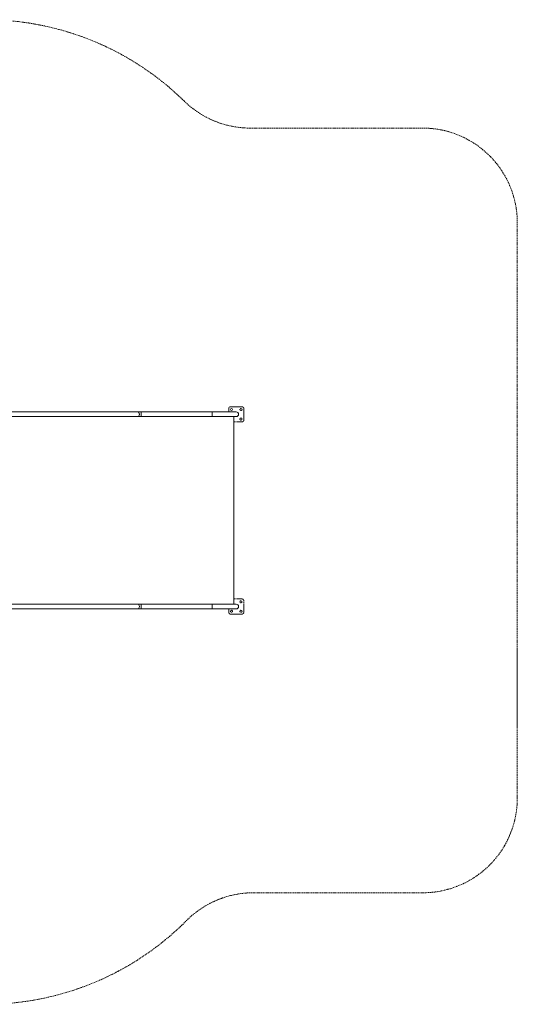
# Model space of a CAD drawing. Units: millimetres. Extents: x 37803 to 43164, y 36083 to 41286.
# Drawn here: x 40534 to 43164, y 36083 to 41286 of the extents above; entities that cross this region are included whole.
import ezdxf

# ---------------------------------------------------------------- set-up
doc = ezdxf.new("R2010")
doc.units = ezdxf.units.MM
doc.header["$MEASUREMENT"] = 0
doc.linetypes.add('DASHED', pattern=[7, 5, -2, 0, 0])
doc.linetypes.add('HIDDEN', pattern=[9.525, 6.35, -3.175])
doc.layers.add('Чертеж и Рисунок_Ном._пера__7', color=7, linetype='Continuous', lineweight=15)

msp = doc.modelspace()

# ---------------------------------------------------------------- linework, layer by layer
at = {"layer": 'Чертеж и Рисунок_Ном._пера__7', "color": 7, "linetype": 'DASHED', "lineweight": 15}
for p, q in [((41648.8, 39240.9), (41708.8, 39240.9)), ((41718.8, 39230.9), (41718.8, 39170.9)), ((41708.8, 39160.9), (41666.3, 39160.9)), ((41708.8, 38224.9), (41666.3, 38224.9)), ((41718.8, 38154.9), (41718.8, 38214.9)), ((41638.8, 38172.4), (41638.8, 38154.9)), ((41648.8, 38144.9), (41708.8, 38144.9))]:
    msp.add_line(p, q, dxfattribs=at)
at = {"layer": 'Чертеж и Рисунок_Ном._пера__7', "color": 7, "linetype": 'Continuous', "lineweight": 15}
for p, q in [((41159.2, 39213.4), (40463.3, 39213.4)), ((41159.2, 39188.4), (40463.3, 39188.4)), ((41159.4, 39213.4), (41159.2, 39213.4)), ((41159.3, 39213.4), (41159.2, 39213.4)), ((41159.2, 39213.4), (41162, 39212.7)), ((41159.2, 39188.4), (41162, 39189.2)), ((41162, 39189.2), (41159.2, 39188.4)), ((41159.3, 39188.4), (41159.2, 39188.4)), ((41176, 39213.4), (41159.3, 39213.4)), ((41176, 39188.4), (41159.3, 39188.4)), ((41162.3, 39212.5), (41159.4, 39213.4)), ((41162, 39212.7), (41164.5, 39210.3)), ((41164.7, 39191.7), (41162, 39189.2)), ((41162, 39189.2), (41164.5, 39191.6)), ((41164.9, 39209.8), (41162.3, 39212.5)), ((41164.5, 39210.3), (41166.4, 39206.5)), ((41164.5, 39191.6), (41166.4, 39195.4)), ((41166.6, 39196.1), (41164.7, 39191.7)), ((41166.6, 39205.8), (41164.9, 39209.8)), ((41166.4, 39206.5), (41167.2, 39201.5)), ((41166.4, 39195.4), (41167.2, 39200.4)), ((41167.2, 39200.4), (41166.6, 39205.8)), ((41167.2, 39201.5), (41166.6, 39196.1)), ((41176, 39213.4), (41176.1, 39213.4)), ((41176, 39188.4), (41176.1, 39188.4)), ((41176.1, 39213.4), (41176.1, 39213.4)), ((41176.1, 39213.4), (41176.3, 39212.7)), ((41551, 39213.4), (41176.1, 39213.4)), ((41176.3, 39212.6), (41176.1, 39213.4)), ((41176.1, 39188.4), (41176.3, 39189.2)), ((41176.3, 39189.1), (41176.1, 39188.4)), ((41551, 39188.4), (41176.1, 39188.4)), ((41176.1, 39188.4), (41176.1, 39188.4)), ((41176.3, 39212.7), (41176.4, 39210.3)), ((41176.4, 39209.8), (41176.3, 39212.6)), ((41176.4, 39191.9), (41176.3, 39189.1)), ((41176.3, 39189.2), (41176.4, 39191.6)), ((41176.4, 39210.3), (41176.5, 39206.2)), ((41176.5, 39200.9), (41176.4, 39209.8)), ((41176.5, 39199.4), (41176.4, 39191.9)), ((41176.4, 39191.6), (41176.4, 39192.1)), ((41176.5, 39206.2), (41176.5, 39199.4)), ((41551, 39213.4), (41550.9, 39213.4)), ((41550.9, 39213.4), (41551, 39212.7)), ((41551, 39189.2), (41550.9, 39188.4)), ((41551, 39188.4), (41550.9, 39188.4)), ((41678.8, 39213.4), (41551, 39213.4)), ((41551.1, 39213.2), (41551, 39213.4)), ((41551, 39212.7), (41551.2, 39210.3)), ((41551.2, 39192.1), (41551, 39189.2)), ((41551, 39188.4), (41551.1, 39189.2)), ((41678.8, 39188.4), (41551, 39188.4)), ((41551.2, 39211.2), (41551.1, 39213.2)), ((41551.1, 39189.2), (41551.3, 39191.6)), ((41551.4, 39203.2), (41551.2, 39211.2)), ((41551.2, 39210.3), (41551.3, 39206.2)), ((41551.3, 39200.9), (41551.2, 39192.1)), ((41551.3, 39206.2), (41551.3, 39200.9)), ((41551.3, 39191.9), (41551.4, 39196.1)), ((41551.3, 39191.6), (41551.3, 39191.9)), ((41551.4, 39196.1), (41551.4, 39203.2)), ((41638.8, 39213.4), (41638.8, 39230.9)), ((41666.3, 38197.4), (41666.3, 39188.4)), ((41666.3, 38848.5), (41666.4, 38848.5)), ((41666.3, 38830.9), (41666.4, 38830.9)), ((41666.3, 38780.9), (41666.3, 38614.5)), ((43164, 38411.2), (43164, 38411.2)), ((41159.2, 38197.4), (40463.3, 38197.4)), ((41159.2, 38197.4), (41162, 38196.7)), ((41159.3, 38197.4), (41159.2, 38197.4)), ((41162, 38196.7), (41159.2, 38197.4)), ((41176, 38197.4), (41159.3, 38197.4)), ((41162, 38196.7), (41164.5, 38194.3)), ((41164.7, 38194.1), (41162, 38196.7)), ((41164.5, 38194.3), (41166.4, 38190.5)), ((41166.6, 38189.8), (41164.7, 38194.1)), ((41176, 38197.4), (41176.1, 38197.4)), ((41176.1, 38197.4), (41176.3, 38196.7)), ((41176.3, 38196.7), (41176.1, 38197.4)), ((41176.1, 38197.4), (41176.1, 38197.4)), ((41551, 38197.4), (41176.1, 38197.4)), ((41176.3, 38196.7), (41176.4, 38194.3)), ((41176.4, 38194), (41176.3, 38196.7)), ((41176.4, 38194.3), (41176.4, 38193.8)), ((41176.5, 38186.5), (41176.4, 38194)), ((41551, 38197.4), (41550.9, 38197.4)), ((41551, 38196.6), (41550.9, 38197.4)), ((41678.8, 38197.4), (41551, 38197.4)), ((41551, 38197.4), (41551.1, 38196.7)), ((41551.2, 38193.8), (41551, 38196.6)), ((41551.1, 38196.7), (41551.3, 38194.3)), ((41551.3, 38184.9), (41551.2, 38193.8)), ((41551.3, 38194.3), (41551.3, 38194)), ((41551.3, 38194), (41551.4, 38189.8)), ((41159.2, 38172.4), (40463.3, 38172.4)), ((41159.2, 38172.4), (41162, 38173.2)), ((41159.4, 38172.5), (41159.2, 38172.4)), ((41159.3, 38172.4), (41159.2, 38172.4)), ((41176, 38172.4), (41159.3, 38172.4)), ((41162.3, 38173.4), (41159.4, 38172.5)), ((41162, 38173.2), (41164.5, 38175.6)), ((41164.9, 38176.1), (41162.3, 38173.4)), ((41164.5, 38175.6), (41166.4, 38179.4)), ((41166.6, 38180.1), (41164.9, 38176.1)), ((41166.4, 38190.5), (41167.2, 38185.5)), ((41166.4, 38179.4), (41167.2, 38184.4)), ((41167.2, 38184.4), (41166.6, 38189.8)), ((41167.2, 38185.5), (41166.6, 38180.1)), ((41176, 38172.4), (41176.1, 38172.4)), ((41176.3, 38173.2), (41176.1, 38172.4)), ((41176.1, 38172.4), (41176.3, 38173.2)), ((41551, 38172.4), (41176.1, 38172.4)), ((41176.1, 38172.4), (41176.1, 38172.4)), ((41176.4, 38176.1), (41176.3, 38173.2)), ((41176.3, 38173.2), (41176.4, 38175.6)), ((41176.5, 38184.9), (41176.4, 38176.1)), ((41176.4, 38175.6), (41176.5, 38179.7)), ((41176.5, 38179.7), (41176.5, 38186.5)), ((41550.9, 38172.4), (41551, 38173.2)), ((41551, 38172.4), (41550.9, 38172.4)), ((41551, 38173.2), (41551.2, 38175.6)), ((41551.1, 38172.7), (41551, 38172.4)), ((41678.8, 38172.4), (41551, 38172.4)), ((41551.2, 38174.7), (41551.1, 38172.7)), ((41551.4, 38182.7), (41551.2, 38174.7)), ((41551.2, 38175.6), (41551.3, 38179.7)), ((41551.3, 38179.7), (41551.3, 38184.9)), ((41551.4, 38189.8), (41551.4, 38182.7)), ((43164, 38019.4), (43164, 38019.4)), ((43164, 37969.4), (43164, 37552.8)), ((43164, 37602.8), (43164, 37602.8))]:
    msp.add_line(p, q, dxfattribs=at)
at = {"layer": 'Чертеж и Рисунок_Ном._пера__7', "color": 7, "linetype": 'HIDDEN', "lineweight": 15}
msp.add_lwpolyline([(40352.3, 36083, 0.199592), (41415.8, 36525.1, -0.199592), (41770.2, 36672.4), (42664, 36672.4, 0.414214), (43164, 37172.4), (43164, 40213.4, 0.414214), (42664, 40713.4), (41753.4, 40713.4, -0.196508), (41403.1, 40856.6, 0.196508), (40352.3, 41286.2), (39303.3, 41286.2, 0.414214), (37803.3, 39786.2), (37803.3, 37583, 0.414214), (39303.3, 36083)], format="xyb", close=True, dxfattribs=at)
at = {"layer": 'Чертеж и Рисунок_Ном._пера__7', "color": 7, "linetype": 'Continuous', "lineweight": 15}
msp.add_circle((41653.8, 39225.9), 5.5, dxfattribs=at)
at = {"layer": 'Чертеж и Рисунок_Ном._пера__7', "color": 7, "linetype": 'DASHED', "lineweight": 15}
for centre in [(41703.8, 39225.9), (41703.8, 39175.9), (41703.8, 38209.9), (41653.8, 38159.9), (41703.8, 38159.9)]:
    msp.add_circle(centre, 5.5, dxfattribs=at)
at = {"layer": 'Чертеж и Рисунок_Ном._пера__7', "color": 7, "linetype": 'Continuous', "lineweight": 15}
for centre, radius, start, end in [((41648.8, 39230.9), 10, 90, 180), ((41678.8, 39200.9), 12.5, 270, 90), ((41678.8, 38184.9), 12.5, 270, 90)]:
    msp.add_arc(centre, radius, start, end, dxfattribs=at)
at = {"layer": 'Чертеж и Рисунок_Ном._пера__7', "color": 7, "linetype": 'DASHED', "lineweight": 15}
for centre, start, end in [((41708.8, 39230.9), 0, 90), ((41708.8, 39170.9), 270, 0), ((41708.8, 38214.9), 0, 90), ((41648.8, 38154.9), 180, 270), ((41708.8, 38154.9), 270, 0)]:
    msp.add_arc(centre, 10, start, end, dxfattribs=at)
at = {"layer": 'Чертеж и Рисунок_Ном._пера__7', "color": 7, "linetype": 'Continuous', "lineweight": 15}
for centre, major_axis, start_param, end_param in [((41176.1, 39200.9), (0, -12.5), 0.785398, 1.570796), ((41176.1, 38184.9), (0, 12.5), 4.712389, 5.497787)]:
    msp.add_ellipse(centre, major_axis=major_axis, ratio=0.034899, start_param=start_param, end_param=end_param, dxfattribs=at)

doc.saveas('drawing.dxf')
